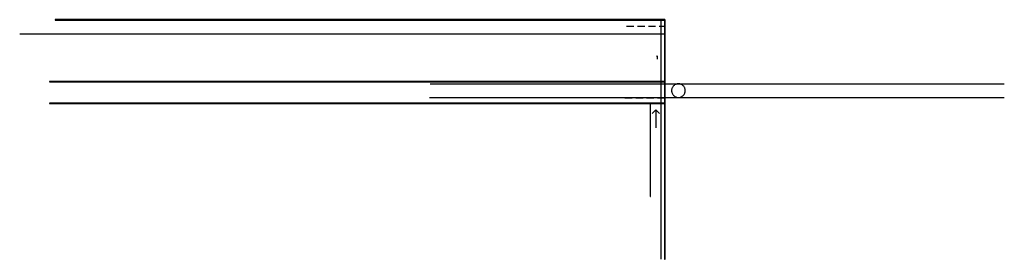
# Model space of a CAD drawing. Units: millimetres. Extents: x 30 to 891, y 3 to 213.
import ezdxf

# ---------------------------------------------------------------- set-up
doc = ezdxf.new("R2010")
doc.units = ezdxf.units.MM
doc.layers.add('blau', color=5, linetype='Continuous')
doc.layers.add('rot-Schraff', color=1, linetype='Continuous')

msp = doc.modelspace()

# ---------------------------------------------------------------- hatches: boundary and pattern name
at = {"layer": 'rot-Schraff', "linetype": 'Continuous'}
for points in [[(60.72, 212.79), (60.72, 212.27), (594.07, 212.27), (594.07, 212.79), (60.72, 212.79), (60.72, 212.79)], [(593.82, 2.9), (594.34, 2.9), (594.34, 212.52), (593.82, 212.52), (593.82, 2.9), (593.82, 2.9), (593.82, 2.9)], [(55.8, 158.33), (594.07, 158.33), (594.07, 158.69), (55.8, 158.69), (55.8, 158.33)], [(55.8, 139.32), (594.07, 139.32), (594.07, 139.67), (55.8, 139.67), (55.8, 139.32)], [(581.28, 57.85), (581.64, 57.85), (581.64, 139.55), (581.28, 139.55), (581.28, 57.85)]]:
    msp.add_hatch(color=256, dxfattribs=at).paths.add_polyline_path(points)

# ---------------------------------------------------------------- linework, layer by layer
at = {"layer": 'blau'}
for points in [[(60.71, 212.79), (60.71, 212.27), (594.07, 212.27), (594.07, 212.79), (60.71, 212.79)], [(560.66, 207.19), (567.01, 207.19)], [(570.19, 207.19), (576.54, 207.19)], [(579.71, 207.19), (586.06, 207.19)], [(589.24, 207.19), (594.16, 207.19)], [(590.9, 2.9), (590.9, 212.54)], [(593.81, 2.9), (594.32, 2.9), (594.32, 212.54), (593.81, 212.54), (593.81, 2.9)], [(29.77, 200.47), (594.07, 200.47)], [(586.82, 180.58), (587.09, 180.7), (587.51, 181.12), (587.51, 178.25)], [(55.8, 158.69), (55.8, 158.42), (594.07, 158.42), (594.07, 158.69), (55.8, 158.69)], [(388.84, 156.57), (891.07, 156.57)], [(611.97, 150.64), (611.94, 151.24), (611.85, 151.84), (611.69, 152.41), (611.5, 152.97), (611.25, 153.48), (610.95, 153.98), (610.6, 154.44), (610.21, 154.86), (609.79, 155.25), (609.31, 155.58), (608.82, 155.88), (608.31, 156.13), (607.74, 156.34), (607.18, 156.48), (606.58, 156.57), (605.96, 156.61), (605.36, 156.57), (604.76, 156.48), (604.2, 156.34), (603.63, 156.13), (603.12, 155.88), (602.63, 155.58), (602.17, 155.25), (601.74, 154.86), (601.36, 154.44), (601.02, 153.98), (600.72, 153.48), (600.47, 152.97), (600.26, 152.41), (600.12, 151.84), (600.03, 151.24), (600, 150.64), (600.03, 150.03), (600.12, 149.43), (600.26, 148.86), (600.47, 148.3), (600.72, 147.79), (601.02, 147.29), (601.36, 146.82), (601.74, 146.39), (602.17, 146), (602.63, 145.65), (603.12, 145.35), (603.63, 145.11), (604.2, 144.89), (604.76, 144.75), (605.36, 144.66), (605.96, 144.63), (606.58, 144.66), (607.18, 144.75), (607.74, 144.89), (608.31, 145.11), (608.82, 145.35), (609.31, 145.65), (609.79, 146), (610.21, 146.39), (610.6, 146.82), (610.95, 147.29), (611.25, 147.79), (611.5, 148.3), (611.69, 148.86), (611.85, 149.43), (611.94, 150.03), (611.97, 150.64), (611.97, 150.64)], [(55.8, 139.67), (55.8, 139.43), (594.07, 139.43), (594.07, 139.67), (55.8, 139.67)], [(388.28, 144.59), (890.83, 144.59)], [(565.5, 144.08), (559.15, 144.08)], [(575.02, 144.08), (568.67, 144.08)], [(584.55, 144.08), (578.2, 144.08)], [(581.28, 57.85), (581.53, 57.85), (581.53, 139.55), (581.28, 139.55), (581.28, 57.85)], [(594.07, 144.08), (587.72, 144.08)], [(583.01, 130.62), (586.24, 133.83)], [(586.24, 133.87), (586.24, 118.14)], [(586.27, 133.83), (589.54, 130.62)]]:
    msp.add_lwpolyline(points, dxfattribs=at)

doc.saveas('drawing.dxf')
